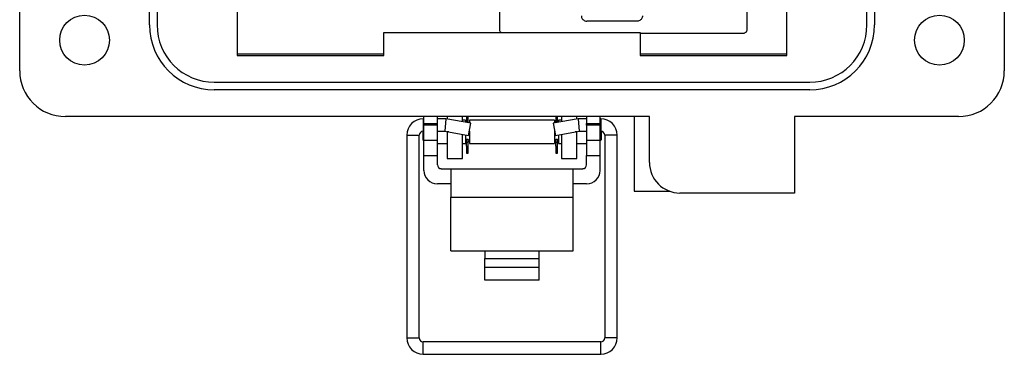
# Model space of a CAD drawing. Units: inches. Extents: x 0.5 to 8, y 0.3 to 10.7.
# Drawn here: x 1.5 to 3.2, y 4.4 to 4.9 of the extents above; entities that cross this region are included whole.
import ezdxf

# ---------------------------------------------------------------- set-up
doc = ezdxf.new("R2010")
doc.units = ezdxf.units.IN
doc.header["$MEASUREMENT"] = 0

msp = doc.modelspace()

# ---------------------------------------------------------------- linework, layer by layer
at = {"color": 7, "linetype": 'Continuous', "lineweight": 25}
for p, q in [((1.4806, 4.8423), (1.4806, 5.8659)), ((3.1735, 5.8659), (3.1735, 4.8423)), ((1.7037, 4.921), (1.7037, 5.7872)), ((1.7168, 5.7872), (1.7168, 4.921)), ((2.9373, 4.921), (2.9373, 5.7872)), ((2.9504, 5.7872), (2.9504, 4.921)), ((2.306, 4.9129), (2.306, 5.1542)), ((2.731, 5.1579), (2.731, 4.9129)), ((1.8546, 4.9473), (1.8546, 4.8685)), ((2.7995, 4.8685), (2.7995, 4.9473)), ((2.5421, 4.9275), (2.4555, 4.9275)), ((2.1066, 4.8685), (2.1066, 4.9079)), ((2.1066, 4.9079), (2.5475, 4.9079)), ((2.5475, 4.9079), (2.5475, 4.8685)), ((2.7243, 4.9063), (2.5475, 4.9063)), ((2.1066, 4.8707), (1.8546, 4.8707)), ((1.8546, 4.8685), (2.1066, 4.8685)), ((2.7995, 4.8707), (2.5475, 4.8707)), ((2.5475, 4.8685), (2.7995, 4.8685)), ((1.8152, 4.8226), (2.8389, 4.8226)), ((2.8389, 4.8095), (1.8152, 4.8095)), ((2.5633, 4.7635), (1.5593, 4.7635)), ((2.1754, 4.7597), (2.1745, 4.7597)), ((2.1754, 4.7517), (2.1754, 4.7635)), ((2.1987, 4.7517), (2.1987, 4.7635)), ((2.2135, 4.7597), (2.1987, 4.7597)), ((2.2135, 4.7597), (2.2116, 4.7384)), ((2.2561, 4.7522), (2.2135, 4.7597)), ((2.2155, 4.7635), (2.2155, 4.7594)), ((2.2418, 4.7548), (2.2418, 4.7635)), ((2.247, 4.7573), (2.2418, 4.7573)), ((2.247, 4.7573), (2.247, 4.7538)), ((2.2489, 4.7635), (2.2489, 4.7619)), ((2.2489, 4.7619), (2.2518, 4.7619)), ((2.2489, 4.7619), (2.2489, 4.7547)), ((2.2518, 4.7619), (2.2518, 4.7635)), ((2.2518, 4.7547), (2.2518, 4.7619)), ((2.4004, 4.7573), (2.2537, 4.7573)), ((2.2537, 4.7573), (2.2537, 4.7527)), ((2.4406, 4.7597), (2.398, 4.7522)), ((2.4004, 4.7573), (2.4004, 4.7527)), ((2.4023, 4.7635), (2.4023, 4.7619)), ((2.4023, 4.7619), (2.4052, 4.7619)), ((2.4023, 4.7619), (2.4023, 4.7547)), ((2.4052, 4.7619), (2.4052, 4.7635)), ((2.4052, 4.7547), (2.4052, 4.7619)), ((2.4124, 4.7573), (2.4071, 4.7573)), ((2.4071, 4.7573), (2.4071, 4.7538)), ((2.4124, 4.7635), (2.4124, 4.7548)), ((2.4386, 4.7594), (2.4386, 4.7635)), ((2.4554, 4.7597), (2.4406, 4.7597)), ((2.4406, 4.7597), (2.4424, 4.7384)), ((2.4554, 4.7635), (2.4554, 4.7517)), ((2.4787, 4.7517), (2.4787, 4.7635)), ((2.4796, 4.7597), (2.4787, 4.7597)), ((2.537, 4.7635), (2.537, 4.6352)), ((2.5633, 4.6848), (2.5633, 4.7635)), ((3.0948, 4.7635), (2.8126, 4.7635)), ((2.8126, 4.7635), (2.8126, 4.6323)), ((2.1754, 4.7517), (2.1754, 4.7491)), ((2.1754, 4.7517), (2.1987, 4.7517)), ((2.1987, 4.7491), (2.1754, 4.7491)), ((2.1754, 4.7229), (2.1754, 4.7491)), ((2.1987, 4.7491), (2.1987, 4.7517)), ((2.1987, 4.7229), (2.1987, 4.7491)), ((2.2489, 4.7547), (2.2518, 4.7547)), ((2.2489, 4.7547), (2.2489, 4.7535)), ((2.2518, 4.753), (2.2518, 4.7547)), ((2.2524, 4.7313), (2.2561, 4.7522)), ((2.398, 4.7522), (2.4017, 4.7313)), ((2.4023, 4.7547), (2.4052, 4.7547)), ((2.4023, 4.7547), (2.4023, 4.753)), ((2.4052, 4.7535), (2.4052, 4.7547)), ((2.4554, 4.7517), (2.4787, 4.7517)), ((2.4554, 4.7491), (2.4554, 4.7517)), ((2.4554, 4.7491), (2.4554, 4.7229)), ((2.4787, 4.7491), (2.4554, 4.7491)), ((2.4787, 4.7491), (2.4787, 4.7517)), ((2.4787, 4.7229), (2.4787, 4.7491)), ((2.1461, 4.7314), (2.1461, 4.3837)), ((2.1674, 4.3837), (2.1674, 4.7314)), ((2.1736, 4.7384), (2.1736, 4.7239)), ((2.1736, 4.7239), (2.1754, 4.7222)), ((2.1745, 4.7384), (2.1754, 4.7384)), ((2.1987, 4.7384), (2.2116, 4.7384)), ((2.2116, 4.7384), (2.2524, 4.7313)), ((2.2155, 4.7378), (2.2155, 4.7373)), ((2.2155, 4.7373), (2.2155, 4.6914)), ((2.2418, 4.6914), (2.2418, 4.7331)), ((2.247, 4.7322), (2.247, 4.7173)), ((2.247, 4.7239), (2.2489, 4.7239)), ((2.2489, 4.7248), (2.2518, 4.7248)), ((2.2489, 4.7199), (2.2489, 4.7248)), ((2.2518, 4.7199), (2.2518, 4.7248)), ((2.2518, 4.7239), (2.2537, 4.7239)), ((2.2537, 4.7386), (2.2537, 4.7173)), ((2.4004, 4.7386), (2.4004, 4.7173)), ((2.4004, 4.7239), (2.4023, 4.7239)), ((2.4017, 4.7313), (2.4424, 4.7384)), ((2.4023, 4.7248), (2.4052, 4.7248)), ((2.4023, 4.7199), (2.4023, 4.7248)), ((2.4052, 4.7199), (2.4052, 4.7248)), ((2.4052, 4.7239), (2.4071, 4.7239)), ((2.4071, 4.7322), (2.4071, 4.7173)), ((2.4124, 4.7331), (2.4124, 4.6914)), ((2.4386, 4.7373), (2.4386, 4.7378)), ((2.4386, 4.6914), (2.4386, 4.7373)), ((2.4424, 4.7384), (2.4554, 4.7384)), ((2.4787, 4.7384), (2.4796, 4.7384)), ((2.4787, 4.7222), (2.4804, 4.7239)), ((2.4804, 4.7384), (2.4804, 4.7239)), ((2.4867, 4.7314), (2.4867, 4.3837)), ((2.508, 4.3837), (2.508, 4.7314)), ((2.1754, 4.7229), (2.1987, 4.7229)), ((2.1754, 4.6966), (2.1754, 4.7229)), ((2.1987, 4.6966), (2.1987, 4.7229)), ((2.1987, 4.7173), (2.2155, 4.7173)), ((2.2418, 4.7173), (2.247, 4.7173)), ((2.247, 4.7205), (2.2489, 4.7205)), ((2.2489, 4.7127), (2.2489, 4.7199)), ((2.2489, 4.7199), (2.2518, 4.7199)), ((2.2489, 4.7127), (2.2518, 4.7127)), ((2.2489, 4.7127), (2.2489, 4.7007)), ((2.2518, 4.7205), (2.2537, 4.7205)), ((2.2518, 4.7127), (2.2518, 4.7199)), ((2.2518, 4.7007), (2.2518, 4.7127)), ((2.2537, 4.7173), (2.4004, 4.7173)), ((2.4004, 4.7205), (2.4023, 4.7205)), ((2.4023, 4.7127), (2.4023, 4.7199)), ((2.4023, 4.7199), (2.4052, 4.7199)), ((2.4023, 4.7127), (2.4052, 4.7127)), ((2.4023, 4.7127), (2.4023, 4.7007)), ((2.4052, 4.7205), (2.4071, 4.7205)), ((2.4052, 4.7127), (2.4052, 4.7199)), ((2.4052, 4.7007), (2.4052, 4.7127)), ((2.4071, 4.7173), (2.4124, 4.7173)), ((2.4386, 4.7173), (2.4554, 4.7173)), ((2.4554, 4.7229), (2.4787, 4.7229)), ((2.4554, 4.7229), (2.4554, 4.6966)), ((2.4787, 4.6966), (2.4787, 4.7229)), ((2.1754, 4.6966), (2.1987, 4.6966)), ((2.1754, 4.6712), (2.1754, 4.6966)), ((2.1987, 4.6808), (2.1987, 4.6966)), ((2.2155, 4.6914), (2.2418, 4.6914)), ((2.2489, 4.7007), (2.2518, 4.7007)), ((2.4023, 4.7007), (2.4052, 4.7007)), ((2.4124, 4.6914), (2.4386, 4.6914)), ((2.4554, 4.6966), (2.4787, 4.6966)), ((2.4554, 4.6808), (2.4554, 4.6966)), ((2.4787, 4.6712), (2.4787, 4.6966)), ((2.5633, 4.6984), (2.5633, 4.7032)), ((2.2054, 4.6741), (2.222, 4.6741)), ((2.222, 4.6741), (2.222, 4.6249)), ((2.222, 4.6741), (2.432, 4.6741)), ((2.432, 4.6249), (2.432, 4.6741)), ((2.432, 4.6741), (2.4487, 4.6741)), ((2.222, 4.6479), (2.1987, 4.6479)), ((2.4554, 4.6479), (2.432, 4.6479)), ((2.222, 4.6249), (2.432, 4.6249)), ((2.222, 4.5331), (2.222, 4.6249)), ((2.432, 4.5331), (2.432, 4.6249)), ((2.537, 4.6352), (2.5984, 4.6352)), ((2.8126, 4.6323), (2.6158, 4.6323)), ((2.222, 4.5331), (2.2804, 4.5331)), ((2.2804, 4.5331), (2.3737, 4.5331)), ((2.2804, 4.5331), (2.2804, 4.5199)), ((2.3737, 4.5331), (2.432, 4.5331)), ((2.3737, 4.5199), (2.3737, 4.5331)), ((2.2804, 4.5051), (2.2804, 4.5199)), ((2.2804, 4.5199), (2.3737, 4.5199)), ((2.2804, 4.5051), (2.3737, 4.5051)), ((2.2804, 4.4824), (2.2804, 4.5051)), ((2.3737, 4.5051), (2.3737, 4.5199)), ((2.3737, 4.4824), (2.3737, 4.5051)), ((2.3737, 4.4824), (2.2804, 4.4824)), ((2.4796, 4.3766), (2.1745, 4.3766)), ((2.1745, 4.3553), (2.4796, 4.3553))]:
    msp.add_line(p, q, dxfattribs=at)
at = {"color": 8, "linetype": 'Continuous', "lineweight": 25}
for p, q in [((2.1745, 4.7597), (2.1745, 4.7384)), ((2.4796, 4.7597), (2.4796, 4.7384)), ((2.1461, 4.7314), (2.1674, 4.7314)), ((2.2182, 4.7373), (2.2155, 4.7373)), ((2.4386, 4.7373), (2.4358, 4.7373)), ((2.4973, 4.7314), (2.4867, 4.7314)), ((2.508, 4.7314), (2.4973, 4.7314)), ((2.1461, 4.3837), (2.1674, 4.3837)), ((2.1745, 4.3659), (2.1745, 4.3766)), ((2.4796, 4.3659), (2.4796, 4.3766)), ((2.4973, 4.3837), (2.4867, 4.3837)), ((2.508, 4.3837), (2.4973, 4.3837)), ((2.1745, 4.3553), (2.1745, 4.3659)), ((2.4796, 4.3553), (2.4796, 4.3659))]:
    msp.add_line(p, q, dxfattribs=at)
at = {"color": 7, "linetype": 'Continuous', "lineweight": 25}
for centre in [(1.5921, 4.8948), (3.062, 4.8948)]:
    msp.add_circle(centre, 0.0427, dxfattribs=at)
for centre, radius, start, end in [((1.8152, 4.921), 0.1115, 180, 270), ((1.8152, 4.921), 0.0984, 180, 270), ((2.8389, 4.921), 0.1115, 270, 0), ((2.8389, 4.921), 0.0984, 270, 0), ((1.5593, 4.8423), 0.0787, 180, 270), ((3.0948, 4.8423), 0.0787, 270, 0), ((2.1745, 4.7314), 0.0284, 90, 180), ((2.4796, 4.7314), 0.0284, 0, 90), ((2.1745, 4.7314), 0.0071, 90, 180), ((2.4796, 4.7314), 0.0071, 0, 90), ((2.2054, 4.6808), 0.00667, 180, 270), ((2.4487, 4.6808), 0.00667, 270, 360), ((2.6158, 4.6848), 0.0525, 180, 270), ((2.1987, 4.6712), 0.0233, 180, 270), ((2.4554, 4.6712), 0.0233, 270, 0), ((2.1745, 4.3837), 0.0284, 180, 270), ((2.1745, 4.3837), 0.0071, 180, 270), ((2.4796, 4.3837), 0.0071, 270, 0), ((2.4796, 4.3837), 0.0284, 270, 0)]:
    msp.add_arc(centre, radius, start, end, dxfattribs=at)
for points, knots in [([(2.4463, 4.9367), (2.4464, 4.9357), (2.4466, 4.9339), (2.4479, 4.9314), (2.4498, 4.9293), (2.4524, 4.9279), (2.4544, 4.9275), (2.4555, 4.9275), (2.4555, 4.9275)], [0, 0, 0, 0, 0.179226, 0.358109, 0.545883, 0.757006, 0.995255, 1, 1, 1, 1]), ([(2.5513, 4.9367), (2.5512, 4.9357), (2.5511, 4.9339), (2.5498, 4.9314), (2.5479, 4.9293), (2.5453, 4.9279), (2.5432, 4.9275), (2.5421, 4.9275), (2.5421, 4.9275)], [0, 0, 0, 0, 0.179226, 0.358109, 0.545883, 0.757006, 0.995255, 1, 1, 1, 1]), ([(2.3085, 4.9079), (2.3082, 4.9081), (2.3072, 4.9088), (2.3062, 4.9106), (2.3061, 4.9122), (2.306, 4.9129)], [0, 0, 0, 0, 0.219734, 0.603482, 1, 1, 1, 1]), ([(2.731, 4.9129), (2.7309, 4.9119), (2.7306, 4.91), (2.7288, 4.9078), (2.7266, 4.9065), (2.7251, 4.9064), (2.7243, 4.9063)], [0, 0, 0, 0, 0.2833748, 0.5581154, 0.7754862, 1, 1, 1, 1])]:
    msp.add_open_spline(points, degree=3, knots=knots, dxfattribs=at)

doc.saveas('drawing.dxf')
